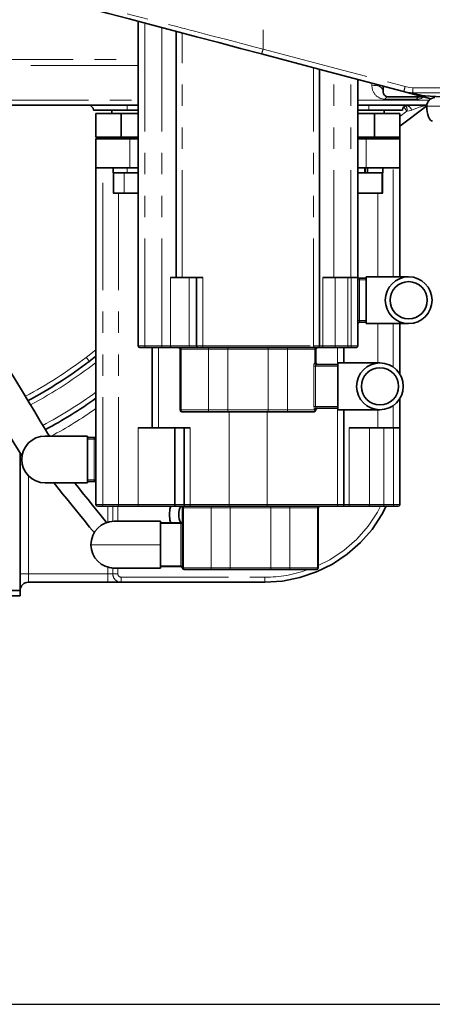
# Model space of a CAD drawing. Units: millimetres. Extents: x 5 to 1185, y 5 to 836.
# Drawn here: x 864 to 888, y 152 to 211 of the extents above; entities that cross this region are included whole.
import ezdxf

# ---------------------------------------------------------------- set-up
doc = ezdxf.new("R2010")
doc.units = ezdxf.units.MM
doc.linetypes.add('PHANTOM', pattern=[12.7, 6.35, -1.27, 1.27, -1.27, 1.27, -1.27])
doc.layers.add('10', color=7, linetype='Continuous')

msp = doc.modelspace()

# ---------------------------------------------------------------- linework, layer by layer
at = {"color": 8, "linetype": 'PHANTOM', "lineweight": 18}
for p, q in [((878.076611, 220.357972), (878.076611, 209.066672)), ((871.0838, 191.490535), (871.0838, 210.603997)), ((872.075746, 191.490535), (872.075746, 210.34131)), ((873.294632, 195.540535), (873.294632, 210.018524)), ((860.48042, 208.447641), (870.683799, 208.447641)), ((870.683799, 208.094088), (860.616318, 208.094088)), ((881.058119, 191.490535), (881.058119, 207.962594)), ((882.275746, 195.540535), (882.275746, 207.640141)), ((883.283798, 195.540535), (883.283798, 207.373188)), ((884.527443, 206.894087), (884.52873, 207.043505)), ((889.547048, 206.469636), (886.930094, 206.479257)), ((886.930094, 206.479257), (887.656502, 206.286889)), ((886.949179, 206.778846), (889.499942, 206.76955)), ((861.390463, 206.033427), (870.683799, 206.033427)), ((883.683799, 206.033427), (887.905941, 206.033427)), ((887.160847, 206.094087), (885.302297, 206.094087)), ((869.119225, 205.270534), (869.131217, 205.270534)), ((869.131217, 205.440534), (869.131217, 205.270534)), ((869.131217, 205.270534), (870.683799, 205.270534)), ((870.033357, 205.740534), (870.033357, 205.440534)), ((883.683799, 205.270534), (885.235498, 205.270534)), ((884.333358, 205.740534), (884.333358, 205.440534)), ((885.235498, 205.270534), (885.235498, 205.440534)), ((885.235498, 205.270534), (885.247491, 205.270534)), ((886.183361, 205.079363), (886.595468, 205.391395)), ((887.793026, 205.740534), (887.690405, 205.715069)), ((889.681933, 205.690534), (887.779776, 205.690534)), ((870.183293, 203.740534), (870.183293, 203.840534)), ((870.183293, 203.740534), (870.183293, 202.040534)), ((884.183291, 203.740534), (884.183291, 203.840534)), ((884.183291, 202.040534), (884.183291, 203.740534)), ((868.58329, 182.090535), (868.58329, 202.040534)), ((870.037589, 201.730534), (870.037589, 202.040534)), ((885.169719, 201.730534), (885.169719, 202.040534)), ((885.790262, 195.575535), (885.790262, 202.040534)), ((869.850097, 201.730534), (869.850097, 200.540534)), ((884.257231, 201.750534), (884.127966, 201.750534)), ((885.115389, 201.730534), (885.115389, 200.540534)), ((869.212292, 200.540534), (869.850097, 200.540534)), ((869.508288, 182.090535), (869.508288, 200.530534)), ((869.850097, 200.540534), (870.683799, 200.540534)), ((883.683799, 200.540534), (885.115389, 200.540534)), ((884.865264, 195.575535), (884.865264, 200.530534)), ((885.115389, 200.540534), (885.154424, 200.540534)), ((872.602115, 191.490535), (872.602115, 195.540535)), ((873.708234, 191.490535), (873.708234, 195.540535)), ((874.519263, 191.490535), (874.519263, 195.540535)), ((881.61367, 191.490535), (881.61367, 195.540535)), ((882.351021, 191.490535), (882.351021, 195.540535)), ((883.101127, 191.490535), (883.101127, 195.540535)), ((883.288149, 191.490535), (883.288149, 195.540535)), ((883.683799, 195.390534), (883.783797, 195.390534)), ((883.783797, 195.490534), (883.783797, 195.390534)), ((883.783797, 195.390534), (883.783797, 192.990533)), ((884.183798, 195.390534), (883.783797, 195.390534)), ((883.683799, 192.990533), (883.783797, 192.990533)), ((883.783797, 192.890535), (883.783797, 192.990533)), ((883.783797, 192.990533), (884.183798, 192.990533)), ((884.865264, 190.475535), (884.865264, 192.805534)), ((885.790262, 190.227112), (885.790262, 192.805534)), ((870.683799, 191.490535), (871.0838, 191.490535)), ((871.0838, 191.490535), (872.075746, 191.490535)), ((871.0838, 191.490535), (871.0838, 191.390535)), ((871.884743, 186.640535), (871.884743, 191.390535)), ((872.075746, 191.490535), (872.602115, 191.490535)), ((872.075746, 191.490535), (872.075746, 191.390535)), ((872.602115, 191.490535), (873.708234, 191.490535)), ((873.219595, 191.290534), (873.168091, 191.290534)), ((874.850623, 191.290534), (873.219595, 191.290534)), ((873.219595, 187.690535), (873.219595, 191.290534)), ((873.708234, 191.490535), (874.140678, 191.490535)), ((874.140576, 191.490535), (874.519263, 191.490535)), ((874.519263, 191.490535), (881.058119, 191.490535)), ((875.983796, 191.290534), (874.850623, 191.290534)), ((874.850623, 187.690535), (874.850623, 191.290534)), ((875.983796, 191.390535), (875.983796, 191.290534)), ((878.383801, 191.290534), (875.983796, 191.290534)), ((875.983796, 187.690535), (875.983796, 191.290534)), ((878.383801, 191.390535), (878.383801, 191.290534)), ((879.516975, 191.290534), (878.383801, 191.290534)), ((878.383801, 187.690535), (878.383801, 191.290534)), ((881.148002, 191.290534), (879.516975, 191.290534)), ((879.516975, 187.690535), (879.516975, 191.290534)), ((881.058119, 191.490535), (881.425748, 191.490535)), ((881.148002, 190.490534), (881.148002, 191.290534)), ((881.199507, 191.290534), (881.148002, 191.290534)), ((881.425748, 191.490535), (881.61367, 191.490535)), ((881.61367, 191.490535), (882.351021, 191.490535)), ((882.351021, 191.490535), (883.101127, 191.490535)), ((882.489482, 190.390534), (882.489482, 191.390535)), ((883.101127, 191.490535), (883.288149, 191.490535)), ((883.288149, 191.490535), (883.683799, 191.490535)), ((867.602608, 190.805324), (868.183289, 191.244998)), ((881.091974, 187.890533), (881.091974, 190.290534)), ((881.091974, 190.290534), (881.18845, 190.290534)), ((881.132827, 190.490534), (881.148002, 190.490534)), ((881.148002, 190.490534), (881.199507, 190.490534)), ((881.18845, 190.290534), (881.18845, 187.890533)), ((882.499508, 190.290534), (881.18845, 190.290534)), ((881.091974, 187.890533), (881.18845, 187.890533)), ((881.18845, 187.890533), (882.499508, 187.890533)), ((882.489482, 182.090535), (882.489482, 187.790535)), ((885.790262, 186.640535), (885.790262, 187.953957)), ((873.168091, 187.690535), (873.219595, 187.690535)), ((873.219595, 187.690535), (874.850623, 187.690535)), ((874.850623, 187.690535), (875.983796, 187.690535)), ((875.983796, 187.590534), (875.983796, 187.690535)), ((875.983796, 187.690535), (878.383801, 187.690535)), ((876.06226, 182.090535), (876.06226, 187.590534)), ((878.311298, 182.090535), (878.311298, 187.590534)), ((878.383801, 187.590534), (878.383801, 187.690535)), ((878.383801, 187.690535), (879.516975, 187.690535)), ((879.516975, 187.690535), (881.132827, 187.690535)), ((881.132827, 187.690535), (881.148002, 187.690535)), ((881.148002, 187.690535), (881.199507, 187.690535)), ((884.865264, 186.640535), (884.865264, 187.705534)), ((870.678262, 182.090535), (870.678262, 186.640535)), ((873.767845, 182.090535), (873.767845, 186.640535)), ((883.184061, 182.090535), (883.184061, 186.640535)), ((884.383176, 182.090535), (884.383176, 186.640535)), ((885.22192, 182.090535), (885.22192, 186.640535)), ((885.797254, 182.090535), (885.797254, 186.640535)), ((868.08329, 186.060534), (868.08329, 185.960534)), ((868.08329, 185.960534), (867.683289, 185.960534)), ((868.08329, 183.560535), (868.08329, 185.960534)), ((864.183358, 183.795472), (864.183358, 177.990534)), ((867.683289, 183.560535), (868.08329, 183.560535)), ((868.08329, 183.560535), (868.08329, 183.460533)), ((868.183289, 182.090535), (868.58329, 182.090535)), ((868.58329, 182.090535), (869.508288, 182.090535)), ((868.883357, 181.990533), (868.883357, 181.033056)), ((869.179163, 181.990533), (869.179163, 181.086334)), ((869.474969, 181.990533), (869.474969, 181.095534)), ((869.508288, 182.090535), (870.678262, 182.090535)), ((869.508288, 182.090535), (869.508288, 181.990533)), ((870.678262, 182.090535), (872.854028, 182.090535)), ((872.854028, 182.090535), (873.39646, 182.090535)), ((873.39646, 182.090535), (873.767845, 182.090535)), ((873.767845, 182.090535), (876.06226, 182.090535)), ((876.06226, 182.090535), (878.311298, 182.090535)), ((876.128505, 181.890535), (876.128505, 181.990533)), ((878.311298, 182.090535), (882.489482, 182.090535)), ((878.528509, 181.890535), (878.528509, 181.990533)), ((882.489482, 182.090535), (882.865266, 182.090535)), ((882.865266, 182.090535), (883.184061, 182.090535)), ((883.184061, 182.090535), (884.383176, 182.090535)), ((884.383176, 182.090535), (885.22192, 182.090535)), ((885.22192, 182.090535), (885.22192, 181.990533)), ((885.22192, 182.090535), (885.797254, 182.090535)), ((885.797254, 182.090535), (886.18329, 182.090535)), ((885.797254, 181.990533), (885.797254, 182.090535)), ((873.364303, 181.890535), (873.312799, 181.890535)), ((874.995331, 181.890535), (873.364303, 181.890535)), ((873.364303, 178.340533), (873.364303, 181.890535)), ((876.128505, 181.890535), (874.995331, 181.890535)), ((874.995331, 178.340533), (874.995331, 181.890535)), ((878.528509, 181.890535), (876.128505, 181.890535)), ((876.128505, 178.340533), (876.128505, 181.890535)), ((879.661683, 181.890535), (878.528509, 181.890535)), ((878.528509, 178.340533), (878.528509, 181.890535)), ((881.292711, 181.890535), (879.661683, 181.890535)), ((879.661683, 178.340533), (879.661683, 181.890535)), ((881.292711, 178.340533), (881.292711, 181.890535)), ((881.344215, 181.890535), (881.292711, 181.890535)), ((873.212794, 180.960535), (872.012798, 180.960535)), ((873.212794, 181.010535), (873.212794, 180.960535)), ((873.212794, 178.460535), (873.212794, 180.960535)), ((867.883293, 179.710534), (872.012798, 179.710534)), ((872.012798, 178.460535), (873.212794, 178.460535)), ((873.212794, 178.460535), (873.214308, 178.460535)), ((873.212794, 178.460535), (873.212794, 178.410535)), ((863.683359, 177.990534), (864.183358, 177.990534)), ((864.183358, 177.990534), (864.183358, 177.490535)), ((868.883357, 177.990534), (864.183358, 177.990534)), ((868.883357, 178.388017), (868.883357, 177.990534)), ((868.883357, 177.490535), (868.883357, 177.990534)), ((869.179163, 177.990534), (868.883357, 177.990534)), ((869.179163, 178.335192), (869.179163, 177.990534)), ((869.179163, 177.990534), (869.474969, 177.990534)), ((869.474969, 178.325533), (869.474969, 177.990534)), ((873.312286, 178.340533), (873.312799, 178.340533)), ((873.312799, 178.340533), (873.364303, 178.340533)), ((873.364303, 178.340533), (874.995331, 178.340533)), ((874.995331, 178.340533), (876.128505, 178.340533)), ((876.128505, 178.340533), (878.528509, 178.340533)), ((876.128505, 178.340533), (876.128505, 178.240534)), ((878.528509, 178.340533), (879.661683, 178.340533)), ((878.528509, 178.340533), (878.528509, 178.240534)), ((879.661683, 178.340533), (881.292711, 178.340533)), ((881.292711, 178.340533), (881.344215, 178.340533)), ((869.677083, 177.790534), (878.183357, 177.790534)), ((869.677083, 177.790534), (869.677083, 177.490535)), ((878.183357, 177.490535), (878.183357, 177.790534))]:
    msp.add_line(p, q, dxfattribs=at)
at = {"color": 7, "linetype": 'Continuous', "lineweight": 35}
for p, q in [((870.683799, 191.490535), (870.683799, 210.709926)), ((872.925744, 195.540535), (872.925744, 210.116213)), ((881.425748, 191.490535), (881.425748, 207.865239)), ((883.683799, 195.540535), (883.683799, 207.26726)), ((885.183356, 206.870146), (885.183356, 206.540534)), ((887.041352, 206.378111), (886.394737, 206.549348)), ((885.483358, 206.240534), (887.383358, 206.240534)), ((887.118719, 206.358805), (887.163673, 206.352688)), ((870.683799, 205.740534), (862.097571, 205.740534)), ((870.033357, 205.440534), (868.033359, 205.440534)), ((869.119225, 205.440534), (869.119225, 205.270534)), ((870.683799, 205.440534), (870.033357, 205.440534)), ((887.782095, 205.740534), (883.683799, 205.740534)), ((884.333358, 205.440534), (883.683799, 205.440534)), ((886.333356, 205.440534), (884.333358, 205.440534)), ((885.247491, 205.270534), (885.247491, 205.440534)), ((887.780015, 205.706626), (886.183361, 204.497698)), ((868.18336, 203.840534), (868.18336, 205.240534)), ((869.683359, 205.240534), (868.18336, 205.240534)), ((869.683359, 205.240534), (869.683359, 203.840534)), ((869.683359, 205.240534), (870.683799, 205.240534)), ((883.683799, 205.240534), (884.683357, 205.240534)), ((884.683357, 203.840534), (884.683357, 205.240534)), ((886.183361, 205.240534), (884.683357, 205.240534)), ((886.183361, 205.240534), (886.183361, 203.840534)), ((868.283294, 203.840534), (868.183289, 203.740534)), ((870.183293, 203.740534), (868.183289, 203.740534)), ((868.183289, 202.040534), (868.183289, 203.740534)), ((868.440745, 203.840534), (868.18336, 203.840534)), ((868.440745, 203.840534), (869.425974, 203.840534)), ((869.683359, 203.840534), (869.425974, 203.840534)), ((869.683359, 203.840534), (870.683799, 203.840534)), ((870.683799, 203.740534), (870.183293, 203.740534)), ((883.683799, 203.840534), (884.683357, 203.840534)), ((884.183291, 203.740534), (883.683799, 203.740534)), ((886.18329, 203.740534), (884.183291, 203.740534)), ((884.940849, 203.840534), (884.683357, 203.840534)), ((884.940849, 203.840534), (885.925732, 203.840534)), ((886.183361, 203.840534), (885.925732, 203.840534)), ((886.18329, 203.740534), (886.083291, 203.840534)), ((886.18329, 203.740534), (886.18329, 202.040534)), ((886.183361, 203.758035), (886.183361, 203.823033)), ((870.183293, 202.040534), (868.183289, 202.040534)), ((868.183289, 182.090535), (868.183289, 202.040534)), ((869.193963, 201.730534), (869.193963, 202.040534)), ((870.683799, 202.040534), (870.183293, 202.040534)), ((884.183291, 202.040534), (883.683799, 202.040534)), ((884.102748, 201.730534), (884.102748, 202.040534)), ((884.127966, 201.733214), (884.127966, 202.040534)), ((886.18329, 202.040534), (884.183291, 202.040534)), ((884.257231, 201.730534), (884.257231, 202.040534)), ((885.172758, 201.730534), (885.172758, 202.040534)), ((886.18329, 195.575535), (886.18329, 202.040534)), ((870.037589, 201.730534), (869.193963, 201.730534)), ((869.212292, 201.730534), (869.212292, 200.540534)), ((870.683799, 201.730534), (870.037589, 201.730534)), ((884.102748, 201.730534), (883.683799, 201.730534)), ((884.104244, 201.730534), (884.102748, 201.730534)), ((884.257231, 201.730534), (884.104244, 201.730534)), ((885.169719, 201.730534), (884.257231, 201.730534)), ((885.154424, 200.540534), (885.154424, 201.730534)), ((885.172758, 201.730534), (885.169719, 201.730534)), ((869.853012, 200.530534), (869.222293, 200.530534)), ((870.683799, 200.530534), (869.853012, 200.530534)), ((885.105822, 200.530534), (883.683799, 200.530534)), ((885.144428, 200.530534), (885.105822, 200.530534)), ((872.925744, 195.540535), (872.602115, 195.540535)), ((873.294632, 195.540535), (872.925744, 195.540535)), ((874.519263, 195.540535), (873.294632, 195.540535)), ((874.140576, 195.540535), (874.140576, 191.490535)), ((882.275746, 195.540535), (881.61367, 195.540535)), ((883.283798, 195.540535), (882.275746, 195.540535)), ((883.683799, 195.540535), (883.283798, 195.540535)), ((883.683799, 191.490535), (883.683799, 195.540535)), ((883.783797, 195.490534), (884.183798, 195.490534)), ((886.698798, 195.575535), (884.183798, 195.575535)), ((884.183798, 195.575535), (884.183798, 195.490534)), ((884.183798, 195.490534), (884.183798, 195.390534)), ((884.183798, 195.390534), (884.183798, 194.668263)), ((884.183798, 194.668263), (884.183798, 193.712805)), ((884.183798, 193.712805), (884.183798, 192.990533)), ((884.183798, 192.890535), (883.783797, 192.890535)), ((884.183798, 192.990533), (884.183798, 192.890535)), ((884.183798, 192.890535), (884.183798, 192.805534)), ((884.183798, 192.805534), (886.698798, 192.805534)), ((886.18329, 189.808311), (886.18329, 192.805534)), ((871.0838, 191.390535), (870.783798, 191.390535)), ((872.075746, 191.390535), (871.0838, 191.390535)), ((871.508292, 186.640535), (871.508292, 191.390535)), ((872.664038, 191.390535), (872.075746, 191.390535)), ((873.756836, 191.390535), (872.664038, 191.390535)), ((873.168091, 187.690535), (873.168091, 191.290534)), ((874.240676, 191.390535), (873.756836, 191.390535)), ((874.524591, 191.390535), (874.240676, 191.390535)), ((881.050024, 191.390535), (874.524591, 191.390535)), ((881.325743, 191.390535), (881.050024, 191.390535)), ((881.199507, 190.490534), (881.199507, 191.290534)), ((881.535778, 191.390535), (881.325743, 191.390535)), ((882.263915, 191.390535), (881.535778, 191.390535)), ((883.101682, 191.390535), (882.263915, 191.390535)), ((882.865266, 190.475535), (882.865266, 191.390535)), ((883.287571, 191.390535), (883.101682, 191.390535)), ((883.5838, 191.390535), (883.287571, 191.390535)), ((868.183289, 190.868705), (867.783699, 190.56615)), ((881.231574, 190.390534), (882.499508, 190.390534)), ((884.998796, 190.475535), (882.499508, 190.475535)), ((882.499508, 190.475535), (882.499508, 190.390534)), ((882.499508, 190.390534), (882.499508, 190.290534)), ((882.499508, 190.290534), (882.499508, 189.568263)), ((882.499508, 189.568263), (882.499508, 188.612805)), ((882.499508, 188.612805), (882.499508, 187.890533)), ((886.18329, 186.640535), (886.18329, 188.372757)), ((882.499508, 187.790535), (881.231574, 187.790535)), ((882.499508, 187.890533), (882.499508, 187.790535)), ((882.499508, 187.790535), (882.499508, 187.705534)), ((873.319183, 187.590534), (873.26809, 187.590534)), ((874.859695, 187.590534), (873.319183, 187.590534)), ((875.983796, 187.590534), (874.859695, 187.590534)), ((878.383801, 187.590534), (875.983796, 187.590534)), ((879.507903, 187.590534), (878.383801, 187.590534)), ((881.048415, 187.590534), (879.507903, 187.590534)), ((881.099508, 187.590534), (881.048415, 187.590534)), ((882.499508, 187.705534), (884.998796, 187.705534)), ((882.865266, 182.090535), (882.865266, 187.705534)), ((871.508292, 186.640535), (870.678262, 186.640535)), ((871.884743, 186.640535), (871.508292, 186.640535)), ((873.767845, 186.640535), (871.884743, 186.640535)), ((872.854028, 182.090535), (872.854028, 186.640535)), ((873.39646, 182.090535), (873.39646, 186.640535)), ((884.865264, 186.640535), (883.184061, 186.640535)), ((885.790262, 186.640535), (884.865264, 186.640535)), ((886.18329, 186.640535), (885.790262, 186.640535)), ((886.18329, 182.090535), (886.18329, 186.640535)), ((865.168289, 186.145534), (867.683289, 186.145534)), ((867.683289, 186.060534), (867.683289, 186.145534)), ((867.683289, 186.060534), (868.08329, 186.060534)), ((867.683289, 185.960534), (867.683289, 186.060534)), ((867.683289, 185.238262), (867.683289, 185.960534)), ((863.683359, 176.990535), (863.683359, 185.162047)), ((867.683289, 184.282806), (867.683289, 185.238262)), ((867.683289, 183.560535), (867.683289, 184.282806)), ((865.168289, 183.375534), (867.683289, 183.375534)), ((867.683289, 183.460533), (867.683289, 183.560535)), ((867.683289, 183.375534), (867.683289, 183.460533)), ((868.08329, 183.460533), (867.683289, 183.460533)), ((868.582354, 181.990533), (868.283294, 181.990533)), ((869.508288, 181.990533), (868.582354, 181.990533)), ((870.736758, 181.990533), (869.508288, 181.990533)), ((872.891448, 181.990533), (870.736758, 181.990533)), ((873.496459, 181.990533), (872.891448, 181.990533)), ((873.771642, 181.990533), (873.496459, 181.990533)), ((876.06288, 181.990533), (873.771642, 181.990533)), ((878.310595, 181.990533), (876.06288, 181.990533)), ((882.483427, 181.990533), (878.310595, 181.990533)), ((882.765267, 181.990533), (882.483427, 181.990533)), ((883.100001, 181.990533), (882.765267, 181.990533)), ((884.291271, 181.990533), (883.100001, 181.990533)), ((885.22192, 181.990533), (884.291271, 181.990533)), ((885.797254, 181.990533), (885.22192, 181.990533)), ((886.083291, 181.990533), (885.797254, 181.990533)), ((873.312799, 178.340533), (873.312799, 181.890535)), ((881.344215, 178.340533), (881.344215, 181.890535)), ((872.012798, 181.095534), (869.26829, 181.095534)), ((872.012798, 181.010535), (872.012798, 181.095534)), ((872.012798, 181.010535), (873.212794, 181.010535)), ((872.012798, 180.960535), (872.012798, 181.010535)), ((872.012798, 180.188262), (872.012798, 180.960535)), ((872.012798, 179.710534), (872.012798, 180.188262)), ((872.012798, 179.232805), (872.012798, 179.710534)), ((872.012798, 178.460535), (872.012798, 179.232805)), ((872.012798, 178.410535), (872.012798, 178.460535)), ((869.26829, 178.325533), (872.012798, 178.325533)), ((872.012798, 178.325533), (872.012798, 178.410535)), ((873.212794, 178.410535), (872.012798, 178.410535)), ((873.215059, 178.410535), (873.212794, 178.410535)), ((873.313681, 178.327414), (873.313926, 178.325533)), ((873.463891, 178.240534), (873.412798, 178.240534)), ((875.004403, 178.240534), (873.463891, 178.240534)), ((876.128505, 178.240534), (875.004403, 178.240534)), ((878.528509, 178.240534), (876.128505, 178.240534)), ((879.652611, 178.240534), (878.528509, 178.240534)), ((881.193123, 178.240534), (879.652611, 178.240534)), ((881.244216, 178.240534), (881.193123, 178.240534)), ((864.183358, 177.490535), (868.883357, 177.490535)), ((868.883357, 177.490535), (869.677083, 177.490535)), ((869.677083, 177.490535), (878.183357, 177.490535)), ((863.683359, 176.990535), (862.68336, 176.990535)), ((863.683359, 176.690533), (863.683359, 176.990535)), ((863.683359, 176.690533), (862.68336, 176.690533))]:
    msp.add_line(p, q, dxfattribs=at)
at = {"color": 8, "linetype": 'PHANTOM', "lineweight": 18, "flags": 128}
for points in [[(860.187385, 213.720498), (860.187773, 213.720403), (860.234002, 213.708359), (860.332374, 213.682756), (860.482965, 213.643592), (860.685698, 213.590868), (861.05117, 213.49579), (861.518816, 213.374132), (862.090973, 213.225289), (862.585399, 213.096663), (863.138888, 212.952677), (863.739697, 212.796376), (864.399693, 212.624683), (864.950774, 212.481317), (865.539507, 212.328161), (866.149727, 212.169414), (866.781262, 212.005119), (867.450223, 211.831097), (867.996375, 211.689011), (868.568704, 211.540121), (869.167213, 211.384426), (869.736544, 211.236311), (870.333199, 211.081092), (870.957182, 210.918771), (871.439425, 210.79331), (871.943287, 210.662229), (872.468785, 210.525528), (872.977797, 210.393111), (873.227988, 210.328019), (873.485825, 210.260939), (873.751316, 210.191872), (874.024461, 210.120817), (874.305258, 210.047776), (874.593679, 209.972747), (874.876801, 209.899084), (875.182025, 209.81967), (875.509397, 209.734503), (875.858919, 209.643583), (876.230572, 209.546911), (876.516704, 209.472475), (876.801536, 209.398373), (877.166901, 209.30333), (877.535013, 209.20757), (877.837143, 209.128972), (878.076611, 209.066672)], [(878.076611, 209.066672), (882.788996, 207.819204), (886.490444, 206.839351)], [(884.527443, 206.894087), (884.642837, 206.911417), (884.760479, 206.908188), (884.873847, 206.884579), (884.976653, 206.841898), (885.063199, 206.782512), (885.128693, 206.709712), (885.169498, 206.627534), (885.183356, 206.540534)], [(886.490444, 206.839351), (886.745433, 206.79095), (886.949179, 206.778846)], [(886.595468, 205.391395), (886.486302, 205.535853), (886.423121, 205.653807)], [(886.879168, 205.448075), (886.734418, 205.403989), (886.595468, 205.391395)], [(869.853012, 200.530534), (869.852439, 200.530727), (869.851891, 200.531295), (869.85139, 200.53222), (869.850949, 200.533463), (869.850586, 200.534979), (869.850318, 200.536707), (869.850151, 200.538583), (869.850097, 200.540534)], [(872.602115, 191.490535), (872.603301, 191.471025), (872.60683, 191.452266), (872.612552, 191.434977), (872.620253, 191.419823), (872.629634, 191.407388), (872.640339, 191.398146), (872.651956, 191.392455), (872.664038, 191.390535)], [(873.708234, 191.490535), (873.710124, 191.462865), (873.717711, 191.431169), (873.724429, 191.415983), (873.733316, 191.403019), (873.744253, 191.393944), (873.756836, 191.390535)], [(867.783699, 190.56615), (867.780224, 190.570746), (867.769919, 190.584355), (867.753182, 190.606458), (867.730657, 190.636202), (867.703215, 190.672446), (867.671911, 190.713797), (867.637936, 190.758664), (867.602608, 190.805324)], [(881.091974, 187.890533), (881.095747, 187.814928), (881.105874, 187.750398), (881.119434, 187.706357), (881.12639, 187.694489), (881.132827, 187.690535)], [(881.231574, 187.790535), (881.217972, 187.797896), (881.203929, 187.818777), (881.192831, 187.850938), (881.189547, 187.870642), (881.18845, 187.890533)], [(868.183289, 186.160534), (868.176267, 186.086915), (868.153999, 186.019113), (868.13781, 185.992891), (868.120102, 185.974576), (868.101917, 185.964044), (868.092618, 185.961411), (868.08329, 185.960534)], [(868.08329, 183.560535), (868.092618, 183.559655), (868.101917, 183.557024), (868.120102, 183.546492), (868.13781, 183.528178), (868.153999, 183.501955), (868.176267, 183.434152), (868.183289, 183.360534)], [(870.678262, 182.090535), (870.679382, 182.071026), (870.682714, 182.052266), (870.68812, 182.034978), (870.695392, 182.019823), (870.704255, 182.007387), (870.71437, 181.998145), (870.725343, 181.992456), (870.736758, 181.990533)], [(881.344215, 178.48229), (882.033358, 178.822138), (882.870821, 179.381713), (883.62808, 180.045813), (884.292177, 180.803072), (884.851752, 181.640535), (885.024355, 181.990533)], [(873.312799, 181.110533), (873.305778, 181.055319), (873.283509, 181.004467), (873.267315, 180.984803), (873.249606, 180.971064), (873.231421, 180.963167), (873.212794, 180.960535)], [(873.214308, 178.460535), (873.236589, 178.456744), (873.258118, 178.445371), (873.286948, 178.413623), (873.304019, 178.376796), (873.30759, 178.364613), (873.309181, 178.357937), (873.312286, 178.340533)], [(873.312286, 178.340533), (873.313055, 178.332122), (873.313681, 178.327414)]]:
    msp.add_lwpolyline(points, dxfattribs=at)
at = {"color": 7, "linetype": 'Continuous', "lineweight": 35, "flags": 128}
for points in [[(877.984057, 208.776668), (876.738421, 209.106538), (875.452761, 209.447007), (874.137137, 209.795411), (872.803597, 210.14856), (871.466038, 210.502773), (870.139907, 210.853959), (868.914924, 211.17836), (867.729239, 211.492353), (866.597233, 211.792132), (865.53273, 212.074033), (864.548496, 212.33468), (863.732837, 212.550682), (862.999777, 212.744811), (862.354753, 212.915628), (861.801515, 213.062137), (861.342082, 213.183804), (860.976777, 213.280543), (860.704319, 213.352696), (860.508553, 213.404539), (860.416434, 213.428934), (860.419468, 213.42813)], [(886.394737, 206.549348), (881.685386, 207.796481), (877.984057, 208.776668)], [(887.041352, 206.378111), (887.333546, 206.317385), (887.656502, 206.286889)], [(888.019446, 206.119092), (888.005559, 206.122769), (887.058268, 206.373631)], [(887.383358, 206.240534), (887.441883, 206.246299), (887.484542, 206.258113)], [(887.656502, 206.286889), (887.61792, 206.290538), (887.614969, 206.291327)], [(887.656502, 206.286889), (888.617829, 206.241107), (889.521293, 206.190534)], [(888.117276, 204.790534), (888.05143, 204.807827), (887.988118, 204.859043), (887.929771, 204.942212), (887.878624, 205.054138), (887.836651, 205.190521), (887.805466, 205.346119), (887.786261, 205.514953), (887.779776, 205.690534)], [(865.423737, 186.145534), (865.311591, 186.3222), (865.164093, 186.560343), (864.879129, 187.032094), (864.557765, 187.573608), (864.211396, 188.158745), (863.839159, 188.781256), (863.440935, 189.435885), (863.02139, 190.115216), (862.590972, 190.803573), (862.16201, 191.48267), (861.600719, 192.362706), (861.060427, 193.204042), (860.530964, 194.029089), (860.197858, 194.553333)], [(858.113436, 194.110891), (858.528493, 193.454342), (859.15731, 192.471219), (859.787349, 191.4906), (860.411552, 190.513615), (861.018811, 189.551815), (861.578772, 188.65189), (862.08211, 187.828457), (862.421075, 187.263604), (862.730394, 186.742171), (863.014118, 186.26274), (863.281969, 185.813681), (863.51876, 185.424111), (863.780782, 185.006931), (863.808815, 184.964731)], [(865.403823, 183.375534), (865.546546, 183.374354), (865.563063, 183.375534)], [(865.680907, 183.375534), (865.782318, 183.250626), (865.996645, 182.986637), (866.203246, 182.732164), (866.446886, 182.432076), (866.69232, 182.12977), (866.948728, 181.813955), (867.21125, 181.490602), (867.4808, 181.158596), (867.80744, 180.75627), (868.085716, 180.413517), (868.085764, 180.413454)], [(868.822513, 181.013211), (868.732403, 181.124195), (868.483809, 181.430396), (868.229989, 181.743022), (867.971096, 182.061907), (867.712293, 182.380673), (867.44229, 182.713237), (867.118625, 183.111899), (866.942213, 183.329185), (866.904584, 183.375534)], [(872.533361, 181.490534), (872.565065, 181.812432), (872.61909, 181.990533)], [(872.854028, 182.090535), (872.856657, 182.053714), (872.860102, 182.035961), (872.865001, 182.019835), (872.873644, 182.002579), (872.881339, 181.994256), (872.891448, 181.990533)], [(885.358135, 181.990533), (885.111562, 181.490534), (884.530185, 180.620443), (883.840213, 179.83368), (883.05345, 179.143708), (882.183359, 178.562331), (881.244824, 178.099497), (880.253909, 177.763128), (879.227571, 177.558976), (878.183357, 177.490535)], [(872.613023, 181.010535), (872.565065, 181.168636), (872.533361, 181.490534)], [(868.943278, 178.364088), (869.153152, 178.330188), (869.288842, 178.325533)], [(873.313926, 178.325533), (873.313461, 178.328332), (873.313163, 178.329908)], [(873.313926, 178.325533), (873.313812, 178.326317), (873.313651, 178.327411)]]:
    msp.add_lwpolyline(points, dxfattribs=at)
at = {"color": 7, "linetype": 'Continuous', "lineweight": 35}
for centre, radius in [((886.698799, 194.190534), 1.385), ((886.698799, 194.190534), 1.1), ((884.998799, 189.090534), 1.385), ((884.998799, 189.090534), 1.1)]:
    msp.add_circle(centre, radius, dxfattribs=at)
at = {"color": 8, "linetype": 'PHANTOM', "lineweight": 18}
for centre, radius, start, end in [((876.592381, 209.38059), 1.517064, 336.54141923, 348.05778275), ((885.309689, 206.876496), 0.782444, 178.71173444, 269.4587371), ((885.242198, 207.090505), 1.273263, 334.84834177, 348.62370068), ((886.933173, 208.582355), 2.1031, 255.16596408, 269.91612531), ((885.608589, 206.713846), 1.342166, 349.9339045, 2.77584737), ((885.514482, 206.016902), 0.225788, 97.92329064, 160.01032911), ((887.404091, 205.966768), 0.27455, 94.33107569, 152.37137233), ((887.170526, 206.811636), 0.717613, 269.22723413, 306.11214261), ((869.101573, 205.270178), 0.029647, 270.70849486, 0.68779629), ((885.265145, 205.270181), 0.029649, 179.31691237, 269.29845631), ((886.215747, 205.477246), 0.389305, 347.26013349, 38.33923343), ((886.462176, 205.306688), 0.440309, 18.72995632, 75.87572632), ((888.445382, 202.055215), 3.736913, 101.65582081, 114.77902107), ((887.731189, 205.696148), 0.04496, 99.15721147, 155.11125338), ((885.105602, 200.540321), 0.009789, 271.28796465, 1.24685262), ((873.119807, 191.290746), 0.099788, 359.87829559, 89.88472084), ((874.991769, 191.465571), 0.473165, 176.97570775, 189.12469943), ((874.568112, 191.315317), 0.283596, 354.98666199, 15.38048725), ((879.799486, 191.315317), 0.283596, 164.61951275, 185.01333801), ((880.729294, 191.466823), 0.329678, 346.62031901, 4.12448032), ((881.247797, 191.29074), 0.099794, 90.11872163, 180.11826194), ((881.523153, 191.480704), 0.091049, 277.97058517, 6.19851504), ((882.256991, 191.484503), 0.094223, 274.21412458, 3.67020304), ((887.199405, 191.463251), 4.098368, 179.61856317, 181.01663663), ((879.378716, 191.463136), 3.909529, 358.93593566, 0.40154472), ((851.183359, 212.490534), 27.2, 298.12601435, 307.13167365), ((851.183359, 212.490534), 27.792893, 298.18273059, 307.70997048), ((881.378125, 190.336256), 0.289781, 147.83247566, 189.07814416), ((881.232205, 190.489912), 0.09938, 179.64145245, 269.6360075), ((881.247795, 190.490326), 0.099792, 179.88052391, 269.88249251), ((881.290295, 190.305913), 0.103, 124.75783046, 188.58701624), ((851.183359, 212.490534), 29.207107, 298.30619216, 305.59470311), ((854.273156, 207.386846), 24.040108, 297.92295638, 305.35367184), ((881.232208, 187.691154), 0.099382, 90.36520893, 180.35733112), ((881.247797, 187.690741), 0.099794, 90.11872163, 180.11826194), ((873.319393, 187.690332), 0.099798, 179.88389741, 269.87911902), ((875.133027, 187.665742), 0.28349, 174.98283486, 195.38431438), ((879.234719, 187.665729), 0.283344, 344.61037193, 5.02247883), ((881.048207, 187.69033), 0.099796, 270.11945647, 0.1175271), ((866.1643, 182.063166), 2.419145, 358.27948299, 0.64822676), ((873.264512, 181.890742), 0.099792, 359.88102061, 89.88284958), ((874.430276, 182.065613), 0.6629, 177.84542819, 186.50323988), ((874.712842, 181.915318), 0.283574, 354.98609623, 15.38120665), ((879.96233, 182.064708), 3.900155, 179.62058058, 181.08973797), ((875.189094, 182.062491), 3.12233, 358.67943838, 0.51462623), ((879.944172, 181.915318), 0.283574, 164.61879335, 185.01390377), ((881.392496, 181.890748), 0.099786, 90.11370813, 180.12242168), ((882.072571, 182.065598), 0.417657, 349.64609846, 3.42301083), ((883.091271, 182.083203), 0.09308, 275.3817895, 4.51805894), ((884.287045, 182.08665), 0.09621, 272.51789801, 2.31431507), ((874.041726, 178.447958), 0.827513, 179.12915135, 182.59194905), ((869.677656, 177.989029), 0.498495, 179.82700486, 269.93412476), ((869.676218, 177.991785), 0.201253, 180.35602342, 270.24611453), ((873.352167, 178.338501), 0.039932, 177.08311679, 191.50792641), ((873.4641, 178.34033), 0.099796, 179.8836814, 269.8801888), ((875.277589, 178.315728), 0.283346, 174.97782151, 195.38948137), ((878.268509, 184.73416), 6.944148, 269.29739983, 290.75213222), ((879.379277, 178.315742), 0.283492, 344.61583216, 5.01686495), ((881.192912, 178.340333), 0.099799, 270.1212357, 0.1148941)]:
    msp.add_arc(centre, radius, start, end, dxfattribs=at)
at = {"color": 7, "linetype": 'Continuous', "lineweight": 35}
for centre, radius, start, end in [((885.483359, 206.540534), 0.3, 180, 270), ((888.262244, 205.708118), 0.482789, 92.25052867, 182.08724613), ((867.733359, 205.440534), 0.3, 0, 90), ((869.089226, 205.270534), 0.03, 270, 0), ((885.277492, 205.270534), 0.03, 180, 270), ((886.633359, 205.440534), 0.3, 90, 180), ((869.222291, 200.540534), 0.01, 180, 270), ((885.144427, 200.540534), 0.01, 270, 0), ((883.783799, 195.590534), 0.1, 180, 270), ((883.783799, 192.790534), 0.1, 90, 180), ((870.783799, 191.490534), 0.1, 180, 270), ((873.06809, 191.290534), 0.1, 0, 90), ((874.240679, 191.490536), 0.100001, 180.0004487, 269.99869752), ((881.299509, 191.290534), 0.1, 90, 180), ((881.325745, 191.490534), 0.1, 270, 0), ((883.583799, 191.490534), 0.099999, 270.00040481, 0.00044897), ((851.183359, 212.490534), 27.5, 298.15475434, 307.13167365), ((881.299509, 190.490534), 0.1, 180, 270), ((851.183359, 212.490534), 29.5, 298.3348163, 305.18854169), ((881.299509, 187.690534), 0.1, 90, 180), ((873.26809, 187.690534), 0.1, 180, 270), ((881.099509, 187.690534), 0.1, 270, 0), ((865.168294, 184.760534), 1.385, 90.00017808, 269.99982192), ((868.083292, 186.160531), 0.099997, 269.99896847, 0.00188531), ((868.083295, 183.360539), 0.099994, 359.99712408, 90.00287592), ((868.2833, 182.090544), 0.100011, 180.0051452, 269.99656229), ((874.040081, 181.515338), 0.957045, 150.22972695, 181.48510441), ((873.212797, 181.890534), 0.1, 0, 90), ((873.49646, 182.090534), 0.1, 180, 270), ((881.444216, 181.890534), 0.1, 90, 180), ((882.765265, 182.090534), 0.1, 270.00016132, 0), ((886.083291, 182.090534), 0.1, 270, 0), ((874.021037, 181.461924), 0.938116, 178.25236434, 208.76154344), ((869.268294, 179.710533), 1.385001, 90.00016591, 179.99995738), ((873.212798, 181.110536), 0.100001, 269.99807638, 359.99850858), ((869.268294, 179.710535), 1.385002, 180.00005677, 269.99981994), ((873.215063, 178.310542), 0.099993, 11.5329564, 90.00220744), ((873.412797, 178.340534), 0.1, 180, 270), ((881.244216, 178.340534), 0.1, 270, 0), ((864.183359, 176.990535), 0.5, 90.00003499, 179.99996501)]:
    msp.add_arc(centre, radius, start, end, dxfattribs=at)
at = {"layer": '10'}
msp.add_line((613.540749, 152.490534), (1088.825969, 152.490534), dxfattribs=at)

doc.saveas('drawing.dxf')
